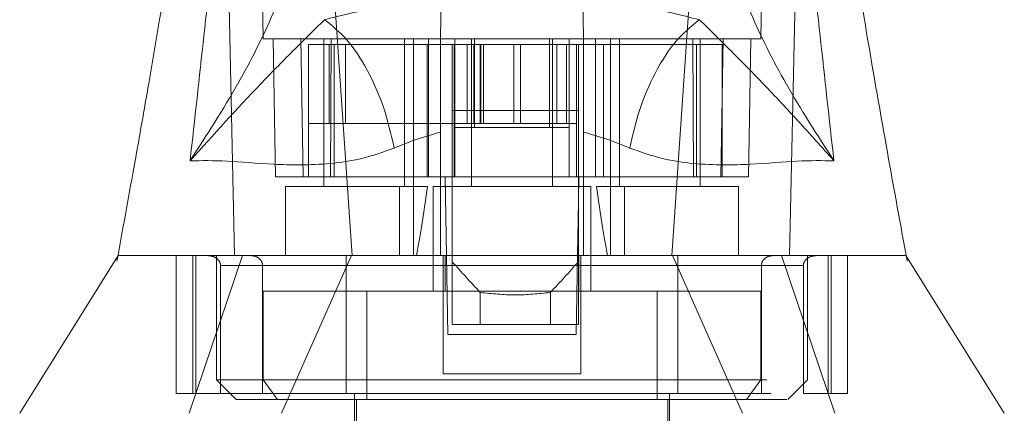
# Model space of a CAD drawing. Units: inches. Extents: x 0 to 23.4, y 0 to 16.5.
# Drawn here: x 7 to 7.2, y 2.3 to 2.4 of the extents above; entities that cross this region are included whole.
import ezdxf

# ---------------------------------------------------------------- set-up
doc = ezdxf.new("R2010")
doc.units = ezdxf.units.IN
doc.header["$MEASUREMENT"] = 0
doc.linetypes.add('HIDDEN', pattern=[0.075, 0.05, -0.025])

msp = doc.modelspace()

# ---------------------------------------------------------------- linework, layer by layer
at = {"color": 7, "linetype": 'HIDDEN', "lineweight": 0}
for p, q in [((7.02157, 2.3799), (7.02047, 2.44253)), ((7.11301, 2.44253), (7.11192, 2.3799)), ((7.11914, 2.43136), (7.11716, 2.34053)), ((7.03196, 2.42421), (7.0377, 2.34053)), ((7.10153, 2.42421), (7.09578, 2.34053)), ((7.02336, 2.3799), (7.02379, 2.35485)), ((7.02837, 2.3799), (7.0288, 2.35485)), ((7.02976, 2.35485), (7.02976, 2.37883)), ((7.03446, 2.37883), (7.02976, 2.37883)), ((7.03256, 2.3799), (7.03256, 2.35306)), ((7.03356, 2.37883), (7.03356, 2.36451)), ((7.03375, 2.35485), (7.03392, 2.3799)), ((7.03446, 2.35485), (7.03446, 2.37883)), ((7.05375, 2.37883), (7.03446, 2.37883)), ((7.03648, 2.37883), (7.03648, 2.36451)), ((7.04724, 2.35306), (7.04724, 2.3799)), ((7.04885, 2.35306), (7.04885, 2.3799)), ((7.05133, 2.35485), (7.05133, 2.37883)), ((7.05158, 2.35485), (7.05158, 2.3799)), ((7.05625, 2.37883), (7.05625, 2.36451)), ((7.05636, 2.36379), (7.05636, 2.37883)), ((7.05861, 2.36451), (7.05861, 2.37883)), ((7.05941, 2.3799), (7.05941, 2.35306)), ((7.05983, 2.36451), (7.05983, 2.37883)), ((7.05994, 2.36379), (7.05994, 2.37883)), ((7.06096, 2.36451), (7.06096, 2.37883)), ((7.06111, 2.37883), (7.06111, 2.36451)), ((7.06158, 2.37883), (7.06158, 2.36451)), ((7.0671, 2.37883), (7.0671, 2.36451)), ((7.06827, 2.36451), (7.06827, 2.37883)), ((7.07354, 2.37883), (7.07354, 2.36379)), ((7.07408, 2.35306), (7.07408, 2.3799)), ((7.07486, 2.37883), (7.07486, 2.36451)), ((7.07665, 2.36451), (7.07665, 2.37883)), ((7.07712, 2.36379), (7.07712, 2.37883)), ((7.07844, 2.37883), (7.07844, 2.36451)), ((7.10023, 2.37883), (7.07973, 2.37883)), ((7.0819, 2.35485), (7.0819, 2.3799)), ((7.08336, 2.37883), (7.08336, 2.35485)), ((7.08464, 2.3799), (7.08464, 2.35306)), ((7.08625, 2.3799), (7.08625, 2.35306)), ((7.09957, 2.3799), (7.09974, 2.35485)), ((7.10023, 2.37883), (7.10023, 2.35485)), ((7.10492, 2.37883), (7.10023, 2.37883)), ((7.10092, 2.35306), (7.10092, 2.3799)), ((7.10468, 2.35485), (7.10512, 2.3799)), ((7.10492, 2.35485), (7.10492, 2.37883)), ((7.10969, 2.35485), (7.11013, 2.3799)), ((7.02976, 2.36451), (7.03648, 2.36451)), ((7.03648, 2.36451), (7.06096, 2.36451)), ((7.05625, 2.36451), (7.05625, 2.35485)), ((7.06096, 2.36451), (7.06158, 2.36451)), ((7.06158, 2.36451), (7.0671, 2.36451)), ((7.0671, 2.36451), (7.07329, 2.36451)), ((7.07329, 2.36451), (7.07844, 2.36451)), ((7.07844, 2.36451), (7.07844, 2.35485)), ((7.05636, 2.35485), (7.05636, 2.36379)), ((7.05636, 2.36379), (7.07712, 2.36379)), ((7.07712, 2.35485), (7.07712, 2.36379)), ((7.0288, 2.35485), (7.02379, 2.35485)), ((7.03375, 2.35485), (7.0288, 2.35485)), ((7.05375, 2.35485), (7.03375, 2.35485)), ((7.05589, 2.35485), (7.05625, 2.35485)), ((7.07844, 2.35485), (7.05625, 2.35485)), ((7.0788, 2.35485), (7.07844, 2.35485)), ((7.09974, 2.35485), (7.07973, 2.35485)), ((7.10468, 2.35485), (7.09974, 2.35485)), ((7.10969, 2.35485), (7.10468, 2.35485)), ((7.10468, 2.35485), (7.10492, 2.35485)), ((7.04629, 2.35306), (7.02558, 2.35306)), ((7.02558, 2.35306), (7.02558, 2.34053)), ((7.04629, 2.34053), (7.04629, 2.35306)), ((7.04629, 2.35306), (7.04885, 2.35306)), ((7.04885, 2.35306), (7.04885, 2.34053)), ((7.04885, 2.35306), (7.0514, 2.35306)), ((7.08106, 2.35306), (7.05243, 2.35306)), ((7.05243, 2.35306), (7.05243, 2.33409)), ((7.08106, 2.33409), (7.08106, 2.35306)), ((7.08209, 2.35306), (7.08464, 2.35306)), ((7.08464, 2.34053), (7.08464, 2.35306)), ((7.08464, 2.35306), (7.0872, 2.35306)), ((7.0872, 2.35306), (7.0872, 2.34053)), ((7.1079, 2.35306), (7.0872, 2.35306)), ((7.1079, 2.34053), (7.1079, 2.35306)), ((7.0788, 2.3504), (7.07862, 2.34053)), ((6.99518, 2.34065), (6.99497, 2.33951)), ((7.00577, 2.31548), (7.00577, 2.34053)), ((7.00813, 2.3119), (7.01781, 2.34053)), ((7.00876, 2.34053), (7.00876, 2.31548)), ((7.00932, 2.31548), (7.00932, 2.34053)), ((7.01306, 2.34053), (7.01306, 2.31798)), ((7.03758, 2.34053), (7.02485, 2.3119)), ((7.05422, 2.34053), (7.05422, 2.31905)), ((7.05458, 2.34053), (7.05458, 2.33409)), ((7.05511, 2.32621), (7.05486, 2.34053)), ((7.05589, 2.33941), (7.05589, 2.328)), ((7.07862, 2.34053), (7.07837, 2.32621)), ((7.0788, 2.33941), (7.0788, 2.328)), ((7.07891, 2.33409), (7.07891, 2.34053)), ((7.07927, 2.34053), (7.07927, 2.31905)), ((7.10863, 2.3119), (7.0959, 2.34053)), ((7.11568, 2.34053), (7.12536, 2.3119)), ((7.12043, 2.31798), (7.12043, 2.34053)), ((7.12416, 2.34053), (7.12416, 2.31548)), ((7.12472, 2.31548), (7.12472, 2.34053)), ((7.12771, 2.31548), (7.12771, 2.34053)), ((7.13828, 2.34052), (7.13828, 2.34053)), ((7.13852, 2.33951), (7.13831, 2.34066)), ((7.05422, 2.33874), (7.0138, 2.33874)), ((7.0138, 2.31548), (7.0138, 2.33874)), ((7.0138, 2.33874), (7.02144, 2.33874)), ((7.02144, 2.33874), (7.02144, 2.31548)), ((7.03662, 2.33874), (7.09686, 2.33874)), ((7.03662, 2.33874), (7.03662, 2.31548)), ((7.11968, 2.33874), (7.07927, 2.33874)), ((7.09686, 2.33874), (7.09686, 2.31548)), ((7.11205, 2.33874), (7.11968, 2.33874)), ((7.11205, 2.33874), (7.11205, 2.31548)), ((7.11968, 2.31548), (7.11968, 2.33874)), ((7.02156, 2.33409), (7.02156, 2.31798)), ((7.04036, 2.33409), (7.02156, 2.33409)), ((7.09312, 2.33409), (7.04036, 2.33409)), ((7.04036, 2.33409), (7.04036, 2.3144)), ((7.09312, 2.33409), (7.09312, 2.3144)), ((7.11193, 2.33409), (7.09312, 2.33409)), ((7.11193, 2.31798), (7.11193, 2.33409)), ((7.06098, 2.33383), (7.06098, 2.328)), ((7.07371, 2.328), (7.07371, 2.33383)), ((7.06098, 2.328), (7.05589, 2.328)), ((7.07371, 2.328), (7.06098, 2.328)), ((7.0788, 2.328), (7.07371, 2.328)), ((7.07837, 2.32621), (7.05511, 2.32621)), ((7.01306, 2.31798), (7.12043, 2.31798)), ((7.01306, 2.31798), (7.01664, 2.3144)), ((7.02415, 2.3144), (7.02156, 2.31798)), ((7.07927, 2.31905), (7.05422, 2.31905)), ((7.10933, 2.3144), (7.11193, 2.31798)), ((7.11685, 2.3144), (7.12043, 2.31798)), ((7.00876, 2.31548), (7.00577, 2.31548)), ((7.00876, 2.31548), (7.00932, 2.31548)), ((7.00932, 2.31548), (7.0138, 2.31548)), ((7.0138, 2.31548), (7.11968, 2.31548)), ((7.01664, 2.3144), (7.11685, 2.3144)), ((7.03811, 2.31548), (7.03811, 2.28326)), ((7.03847, 2.3144), (7.03847, 2.25392)), ((7.09502, 2.25392), (7.09502, 2.3144)), ((7.09538, 2.28326), (7.09538, 2.31548)), ((7.11968, 2.31548), (7.12416, 2.31548)), ((7.12416, 2.31548), (7.12472, 2.31548)), ((7.12472, 2.31548), (7.12771, 2.31548))]:
    msp.add_line(p, q, dxfattribs=at)
at = {"color": 7, "linetype": 'Continuous', "lineweight": 15}
for p, q in [((7.05375, 2.3799), (7.05636, 2.3799)), ((7.05589, 2.37883), (7.05375, 2.37883)), ((7.05589, 2.37883), (7.05589, 2.36684)), ((7.0788, 2.37883), (7.05589, 2.37883)), ((7.05636, 2.3799), (7.05994, 2.3799)), ((7.05636, 2.37883), (7.05636, 2.3799)), ((7.05994, 2.3799), (7.07354, 2.3799)), ((7.07354, 2.3799), (7.07712, 2.3799)), ((7.07712, 2.37883), (7.07712, 2.3799)), ((7.07712, 2.3799), (7.07973, 2.3799)), ((7.0788, 2.37883), (7.0788, 2.36684)), ((7.07973, 2.37883), (7.0788, 2.37883)), ((7.0788, 2.36684), (7.05589, 2.36684)), ((7.05589, 2.36684), (7.05589, 2.33941)), ((7.0788, 2.36684), (7.0788, 2.33941)), ((7.05375, 2.34053), (7.05375, 2.36294)), ((7.07973, 2.36294), (7.07973, 2.34053)), ((7.05461, 2.35485), (7.05375, 2.35485)), ((7.05486, 2.34053), (7.05461, 2.35485)), ((7.05589, 2.35485), (7.05461, 2.35485)), ((7.07887, 2.35485), (7.0788, 2.3504)), ((7.07935, 2.35485), (7.0788, 2.35485)), ((7.07973, 2.35485), (7.07935, 2.35485)), ((6.99521, 2.34053), (6.97732, 2.3119)), ((7.15616, 2.3119), (7.13828, 2.34052))]:
    msp.add_line(p, q, dxfattribs=at)
at = {"color": 8, "linetype": 'Continuous', "lineweight": 15}
for p, q in [((7.05994, 2.37883), (7.05994, 2.3799)), ((7.07354, 2.3799), (7.07354, 2.37883))]:
    msp.add_line(p, q, dxfattribs=at)
at = {"color": 7, "linetype": 'HIDDEN', "lineweight": 0, "flags": 128}
msp.add_lwpolyline([(7.01435, 2.43136), (7.01534, 2.38595), (7.01633, 2.34053)], dxfattribs=at)
at = {"color": 7, "linetype": 'HIDDEN', "lineweight": 0}
for centre, major_axis, ratio, start_param, end_param in [((7.0399, 2.40141), (0, 0.08119), 0.176327, 3.864491, 4.07437), ((7.09359, 2.40141), (0, 0.08119), 0.176327, 2.208815, 2.418694), ((7.19003, 2.43934), (0.17226, 0), 0.924555, 3.819837, 3.865654), ((6.94466, 2.43934), (0.17226, 0), 0.924555, 5.559124, 5.604941)]:
    msp.add_ellipse(centre, major_axis=major_axis, ratio=ratio, start_param=start_param, end_param=end_param, dxfattribs=at)
at = {"color": 7, "linetype": 'Continuous', "lineweight": 15}
for points, knots in [([(7.00827, 2.35774), (7.00995, 2.37287), (7.01363, 2.40583), (7.01644, 2.43878), (7.01796, 2.45661)], [0, 0, 0, 0, 0.4589676, 1, 1, 1, 1]), ([(7.11553, 2.45661), (7.11705, 2.43878), (7.11986, 2.40583), (7.12353, 2.37287), (7.12522, 2.35774)], [0, 0, 0, 0, 0.541032, 1, 1, 1, 1]), ([(7.01118, 2.44424), (7.01082, 2.44055), (7.01004, 2.43254), (7.00852, 2.42091), (7.00697, 2.41002), (7.00557, 2.40087), (7.0042, 2.39224), (7.00262, 2.38265), (7.00061, 2.37085), (6.9981, 2.3566), (6.9962, 2.34625), (6.99518, 2.34065)], [0, 0, 0, 0, 0.105308, 0.228529, 0.332973, 0.417132, 0.491361, 0.582916, 0.695728, 0.835573, 1, 1, 1, 1]), ([(7.13831, 2.34066), (7.1371, 2.34727), (7.13477, 2.36004), (7.13154, 2.37851), (7.12823, 2.39863), (7.12486, 2.42036), (7.12316, 2.43651), (7.12234, 2.44425)], [0, 0, 0, 0, 0.195659, 0.3773385, 0.5389066, 0.7790459, 1, 1, 1, 1]), ([(7.02943, 2.40672), (7.02897, 2.40332), (7.02805, 2.39654), (7.02367, 2.38468), (7.01736, 2.37183), (7.0113, 2.36244), (7.00827, 2.35774)], [0, 0, 0, 0, 0.250336, 0.499328, 0.749214, 1, 1, 1, 1]), ([(7.12522, 2.35774), (7.12219, 2.36244), (7.11613, 2.37182), (7.10981, 2.38467), (7.10544, 2.39653), (7.10452, 2.40332), (7.10406, 2.40672)], [0, 0, 0, 0, 0.250615, 0.500592, 0.74964, 1, 1, 1, 1]), ([(7.03269, 2.38335), (7.03604, 2.38419), (7.04268, 2.38584), (7.05017, 2.3867), (7.05388, 2.38713)], [0, 0, 0, 0, 0.503629, 1, 1, 1, 1]), ([(7.05386, 2.38587), (7.05384, 2.38479), (7.05381, 2.38319), (7.05377, 2.38071), (7.05375, 2.3799)], [0, 0, 0, 0, 0.674485, 1, 1, 1, 1]), ([(7.0796, 2.38713), (7.08334, 2.3867), (7.09082, 2.38584), (7.09747, 2.38418), (7.10079, 2.38335)], [0, 0, 0, 0, 0.4989265, 1, 1, 1, 1]), ([(7.07973, 2.3799), (7.07969, 2.3821), (7.07965, 2.3844), (7.07963, 2.38581), (7.07963, 2.38587)], [0, 0, 0, 0, 0.952448, 1, 1, 1, 1]), ([(7.00827, 2.35774), (7.01253, 2.36247), (7.01879, 2.36942), (7.02663, 2.37737), (7.03075, 2.38143), (7.03269, 2.38335)], [0, 0, 0, 0, 0.530699, 0.778686, 1, 1, 1, 1]), ([(7.10079, 2.38335), (7.09925, 2.3821), (7.09617, 2.37959), (7.0924, 2.37335), (7.08963, 2.36666), (7.08863, 2.36226), (7.08814, 2.36005)], [0, 0, 0, 0, 0.279768, 0.559535, 0.779767, 1, 1, 1, 1]), ([(7.10079, 2.38335), (7.10274, 2.38144), (7.10686, 2.37737), (7.11261, 2.37152), (7.11874, 2.36499), (7.12304, 2.36017), (7.12522, 2.35774)], [0, 0, 0, 0, 0.221305, 0.46928, 0.73164, 1, 1, 1, 1]), ([(7.05375, 2.36294), (7.05375, 2.36581), (7.05375, 2.37155), (7.05375, 2.37706), (7.05375, 2.37958), (7.05375, 2.3799)], [0, 0, 0, 0, 0.466386, 0.932002, 1, 1, 1, 1]), ([(7.07973, 2.3799), (7.07973, 2.37745), (7.07973, 2.37238), (7.07973, 2.36616), (7.07973, 2.36294)], [0, 0, 0, 0, 0.482109, 1, 1, 1, 1]), ([(7.05375, 2.36294), (7.05232, 2.36253), (7.04939, 2.36169), (7.04672, 2.36061), (7.04535, 2.36005)], [0, 0, 0, 0, 0.488531, 1, 1, 1, 1]), ([(7.08814, 2.36005), (7.08676, 2.36061), (7.08409, 2.36169), (7.08116, 2.36253), (7.07973, 2.36294)], [0, 0, 0, 0, 0.512159, 1, 1, 1, 1]), ([(7.04535, 2.36005), (7.04336, 2.35935), (7.03931, 2.35792), (7.03155, 2.3569), (7.02293, 2.35702), (7.01448, 2.35783), (7.01037, 2.35777), (7.00827, 2.35774)], [0, 0, 0, 0, 0.112427, 0.227999, 0.470967, 0.729596, 1, 1, 1, 1]), ([(7.12522, 2.35774), (7.12312, 2.35777), (7.11901, 2.35783), (7.11056, 2.35702), (7.10193, 2.3569), (7.09418, 2.35792), (7.09013, 2.35935), (7.08814, 2.36005)], [0, 0, 0, 0, 0.270404, 0.529033, 0.772001, 0.887573, 1, 1, 1, 1]), ([(6.99524, 2.34053), (6.99532, 2.34053), (6.99547, 2.34053), (6.99783, 2.34053), (7.00268, 2.34053), (7.0101, 2.34053), (7.01869, 2.34053), (7.02637, 2.34053), (7.03454, 2.34053), (7.04311, 2.34053), (7.05002, 2.34053), (7.05375, 2.34053)], [0, 0, 0, 0, 0.110387, 0.23774, 0.405545, 0.576603, 0.6756, 0.776261, 0.845606, 0.916388, 1, 1, 1, 1]), ([(7.01758, 2.34053), (7.02019, 2.34053), (7.02484, 2.34053), (7.03327, 2.34053), (7.04114, 2.34053), (7.04891, 2.34053), (7.05604, 2.34053), (7.06366, 2.34053), (7.07318, 2.34053), (7.08123, 2.34053), (7.08592, 2.34053), (7.08686, 2.34053)], [0, 0, 0, 0, 0.171327, 0.305156, 0.441927, 0.531299, 0.622759, 0.712309, 0.805429, 0.960702, 1, 1, 1, 1]), ([(7.07973, 2.34053), (7.08258, 2.34053), (7.08837, 2.34053), (7.09703, 2.34053), (7.10555, 2.34053), (7.11504, 2.34053), (7.12384, 2.34053), (7.13047, 2.34053), (7.13474, 2.34053), (7.13719, 2.34053), (7.13835, 2.34053), (7.13821, 2.34053), (7.13816, 2.34053)], [0, 0, 0, 0, 0.063273, 0.128669, 0.216494, 0.306721, 0.45236, 0.601803, 0.716457, 0.831972, 0.949899, 1, 1, 1, 1])]:
    msp.add_open_spline(points, degree=3, knots=knots, dxfattribs=at)
msp.add_open_spline([(7.04535, 2.36005), (7.04477, 2.36256), (7.04361, 2.36757), (7.04054, 2.37439), (7.03682, 2.38007), (7.03407, 2.38226), (7.03269, 2.38335)], degree=3, dxfattribs=at)
at = {"color": 7, "linetype": 'HIDDEN', "lineweight": 0}
for points, knots in [([(7.02157, 2.3799), (7.02168, 2.3799), (7.02191, 2.3799), (7.02379, 2.3799), (7.02696, 2.3799), (7.03128, 2.3799), (7.03651, 2.3799), (7.04167, 2.3799), (7.04728, 2.3799), (7.05158, 2.3799), (7.05375, 2.3799)], [0, 0, 0, 0, 0.162091, 0.324631, 0.487444, 0.651105, 0.758014, 0.865878, 0.932141, 1, 1, 1, 1]), ([(7.07973, 2.3799), (7.08146, 2.3799), (7.08497, 2.3799), (7.08963, 2.3799), (7.09405, 2.3799), (7.09936, 2.3799), (7.10402, 2.3799), (7.10776, 2.3799), (7.11108, 2.3799), (7.11158, 2.3799), (7.11192, 2.3799)], [0, 0, 0, 0, 0.052992, 0.10737, 0.186438, 0.266308, 0.429144, 0.570764, 0.712921, 1, 1, 1, 1]), ([(6.99539, 2.34053), (6.99529, 2.34053), (6.99502, 2.34053), (6.99641, 2.34053), (6.99979, 2.34053), (7.00508, 2.34053), (7.01049, 2.34053), (7.0146, 2.34053), (7.01749, 2.34053), (7.01758, 2.34053)], [0, 0, 0, 0, 0.099461, 0.275741, 0.55718, 0.701383, 0.845539, 0.994993, 1, 1, 1, 1]), ([(7.0138, 2.33874), (7.01379, 2.33885), (7.01377, 2.3391), (7.0136, 2.33951), (7.0132, 2.33998), (7.01248, 2.34042), (7.01185, 2.34049), (7.01149, 2.34053)], [0, 0, 0, 0, 0.083434, 0.185914, 0.343048, 0.620615, 1, 1, 1, 1]), ([(7.0193, 2.34053), (7.01961, 2.3405), (7.02019, 2.34044), (7.02087, 2.34001), (7.02129, 2.33947), (7.02143, 2.33903), (7.02144, 2.33879), (7.02144, 2.33874)], [0, 0, 0, 0, 0.296532, 0.567107, 0.759245, 0.952306, 1, 1, 1, 1]), ([(7.03662, 2.34053), (7.03662, 2.3405), (7.03662, 2.34044), (7.03662, 2.34001), (7.03662, 2.33947), (7.03662, 2.33903), (7.03662, 2.33879), (7.03662, 2.33874)], [0, 0, 0, 0, 0.296532, 0.567107, 0.759245, 0.952306, 1, 1, 1, 1]), ([(7.08686, 2.34053), (7.08865, 2.34053), (7.09328, 2.34053), (7.10111, 2.34053), (7.10997, 2.34053), (7.11986, 2.34053), (7.12862, 2.34053), (7.13441, 2.34053), (7.13732, 2.34053), (7.13846, 2.34053), (7.13819, 2.34053), (7.1381, 2.34053)], [0, 0, 0, 0, 0.043357, 0.112157, 0.218304, 0.327261, 0.503395, 0.68423, 0.806133, 0.92805, 1, 1, 1, 1]), ([(7.09686, 2.34053), (7.09686, 2.3405), (7.09686, 2.34044), (7.09686, 2.34001), (7.09686, 2.33947), (7.09686, 2.33903), (7.09686, 2.33879), (7.09686, 2.33874)], [0, 0, 0, 0, 0.2965318, 0.5671069, 0.7592454, 0.9523055, 1, 1, 1, 1]), ([(7.11418, 2.34053), (7.11388, 2.3405), (7.11329, 2.34044), (7.11261, 2.34001), (7.11219, 2.33947), (7.11206, 2.33903), (7.11205, 2.33879), (7.11205, 2.33874)], [0, 0, 0, 0, 0.296532, 0.567107, 0.759245, 0.952306, 1, 1, 1, 1]), ([(7.11968, 2.33874), (7.11969, 2.33885), (7.11971, 2.3391), (7.11989, 2.33951), (7.12028, 2.33998), (7.12101, 2.34042), (7.12164, 2.34049), (7.122, 2.34053)], [0, 0, 0, 0, 0.083434, 0.185914, 0.343048, 0.620615, 1, 1, 1, 1]), ([(7.07371, 2.33383), (7.07159, 2.33361), (7.06734, 2.33317), (7.0631, 2.33361), (7.06098, 2.33383)], [0, 0, 0, 0, 0.5, 1, 1, 1, 1])]:
    msp.add_open_spline(points, degree=3, knots=knots, dxfattribs=at)

doc.saveas('drawing.dxf')
